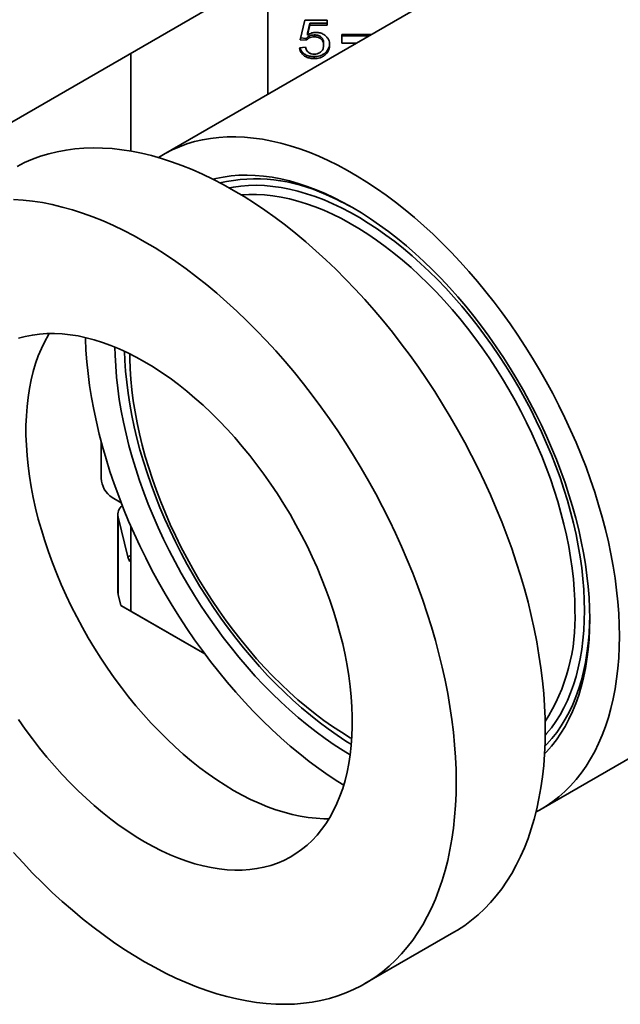
# Model space of a CAD drawing. Units: inches. Extents: x 0.2 to 8.4, y 0.1 to 10.9.
# Drawn here: x 5.4 to 5.7, y 7.1 to 7.7 of the extents above; entities that cross this region are included whole.
import ezdxf

# ---------------------------------------------------------------- set-up
doc = ezdxf.new("R2010")
doc.units = ezdxf.units.IN
doc.header["$MEASUREMENT"] = 0

msp = doc.modelspace()

# ---------------------------------------------------------------- linework, layer by layer
at = {"color": 7, "linetype": 'Continuous', "lineweight": 35}
for p, q in [((5.34009493, 7.6084372), (5.64678677, 7.78548664)), ((5.72976077, 7.76188685), (5.44964046, 7.60017684)), ((5.51186702, 7.70759912), (5.51186702, 7.63609947)), ((5.53102087, 7.66843404), (5.53389266, 7.68015873)), ((5.53389266, 7.68015873), (5.54717471, 7.68015873)), ((5.54717471, 7.68015873), (5.54717471, 7.67722756)), ((5.53682616, 7.67838214), (5.53540148, 7.67246025)), ((5.53682616, 7.67722756), (5.53540148, 7.67130568)), ((5.54717471, 7.67838214), (5.53682616, 7.67838214)), ((5.53682616, 7.67838214), (5.53682616, 7.67722756)), ((5.54717471, 7.67722756), (5.53682616, 7.67722756)), ((5.53461061, 7.66814093), (5.53102087, 7.66843404)), ((5.53461061, 7.6692955), (5.53129812, 7.66956598)), ((5.53461061, 7.6692955), (5.53461061, 7.66814093)), ((5.53540148, 7.67246025), (5.53540148, 7.67130568)), ((5.53940068, 7.67134732), (5.53940068, 7.67019275)), ((5.57331385, 7.67157197), (5.55583595, 7.67157197)), ((5.55583595, 7.67157197), (5.55583595, 7.66646859)), ((5.57201871, 7.6708243), (5.55583595, 7.6708243)), ((5.53066189, 7.66374417), (5.53425164, 7.66403729)), ((5.54502087, 7.66641013), (5.54502087, 7.66525555)), ((5.55583595, 7.66646859), (5.56447357, 7.66646859)), ((5.4301078, 7.66040053), (5.4301078, 7.6022012)), ((5.53936141, 7.65845016), (5.53936141, 7.65729559)), ((5.54646798, 7.66122562), (5.54646798, 7.66007104)), ((5.67462217, 7.21045485), (6.08120857, 7.44517218)), ((5.41248316, 7.42932806), (5.41243013, 7.42839238)), ((5.41243013, 7.42839238), (5.41243013, 7.40746272)), ((5.41905926, 7.39598074), (5.42347867, 7.39342946)), ((5.42347867, 7.39342946), (5.42442041, 7.39280817)), ((5.42240634, 7.38576983), (5.42240634, 7.33983941)), ((5.42259479, 7.38423906), (5.42845052, 7.36057598)), ((5.42259479, 7.38423906), (5.42259479, 7.33830864)), ((5.4301078, 7.3790089), (5.4301078, 7.36153396)), ((5.4301078, 7.36153396), (5.4301078, 7.32836199)), ((5.42421524, 7.33176037), (5.42259479, 7.33830864)), ((5.47427921, 7.30285906), (5.42421524, 7.33176037)), ((5.42421524, 7.33176037), (5.4301078, 7.32836199)), ((5.4301078, 7.32836199), (5.47427487, 7.30286488)), ((5.56962696, 7.10654231), (5.62265997, 7.13715761))]:
    msp.add_line(p, q, dxfattribs=at)
at = {"color": 8, "linetype": 'Continuous', "lineweight": 35}
msp.add_line((5.42845052, 7.36057598), (5.4301078, 7.36153271), dxfattribs=at)
at = {"color": 7, "linetype": 'Continuous', "lineweight": 35, "flags": 128}
for points in [[(5.72123034, 7.31346993), (5.72112662, 7.3201626), (5.7208156, 7.3269663), (5.72029769, 7.33387215), (5.71957356, 7.34087114), (5.71864416, 7.34795416), (5.71751069, 7.35511197), (5.71617464, 7.36233524), (5.71463774, 7.36961454), (5.71290201, 7.37694039), (5.7109697, 7.38430324), (5.70884333, 7.39169348), (5.70652568, 7.39910149), (5.70401976, 7.40651759), (5.70132885, 7.41393213), (5.69845645, 7.42133544), (5.69540632, 7.42871786), (5.69218241, 7.43606977), (5.68878894, 7.44338158), (5.68523034, 7.45064376), (5.68151124, 7.45784684), (5.67763649, 7.46498143), (5.67361114, 7.47203823), (5.66944045, 7.47900803), (5.66512984, 7.48588176), (5.66068494, 7.49265044), (5.65611155, 7.49930525), (5.65141563, 7.50583752), (5.64660329, 7.51223873), (5.64168083, 7.51850053), (5.63665464, 7.52461476), (5.63153129, 7.53057345), (5.62631745, 7.53636883), (5.62101993, 7.54199334), (5.61564563, 7.54743964), (5.61020156, 7.55270065), (5.60469481, 7.55776949), (5.59913257, 7.56263956), (5.59352208, 7.56730451), (5.58787067, 7.57175826), (5.5821857, 7.575995), (5.57647458, 7.58000921), (5.57074476, 7.58379565), (5.56500371, 7.58734938), (5.55925892, 7.59066578), (5.55351787, 7.59374052), (5.54778805, 7.59656959), (5.54207693, 7.5991493), (5.53639195, 7.60147629), (5.53074054, 7.60354752), (5.52513006, 7.6053603), (5.51956781, 7.60691226), (5.51406107, 7.60820137), (5.50861699, 7.60922596), (5.50324269, 7.60998469), (5.49794517, 7.61047657), (5.49273134, 7.61070096), (5.48760799, 7.61065757), (5.4825818, 7.61034645), (5.47765933, 7.60976801), (5.472847, 7.608923), (5.46815107, 7.60781253), (5.46357768, 7.60643804), (5.45913279, 7.60480133), (5.45482218, 7.60290452), (5.45065148, 7.6007501), (5.44664824, 7.59835505)], [(5.36238212, 7.59306187), (5.36691257, 7.59533958), (5.37158208, 7.59735948), (5.37638543, 7.59911929), (5.38131726, 7.60061706), (5.38637206, 7.60185111), (5.39154419, 7.60282007), (5.39682787, 7.60352284), (5.4022172, 7.60395866), (5.40770615, 7.60412702), (5.41328861, 7.60402775), (5.41895832, 7.60366095), (5.42470897, 7.60302703), (5.43053413, 7.6021267), (5.43642729, 7.60096097), (5.44238187, 7.59953114), (5.44839121, 7.5978388), (5.45444862, 7.59588584), (5.46054732, 7.59367446), (5.46668051, 7.59120711), (5.47284132, 7.58848655), (5.47902288, 7.58551582), (5.4852183, 7.58229824), (5.49142063, 7.5788374)], [(5.70355267, 7.32367503), (5.70344889, 7.32999009), (5.70313771, 7.3364157), (5.70261958, 7.34294243), (5.70189527, 7.3495607), (5.70096583, 7.3562608), (5.69983264, 7.3630329), (5.69849735, 7.36986705), (5.69696192, 7.37675323), (5.69522861, 7.38368132), (5.69329997, 7.39064117), (5.69117881, 7.39762256), (5.68886826, 7.40461523), (5.68637171, 7.41160894), (5.68369281, 7.41859341), (5.68083551, 7.42555839), (5.67780399, 7.43249366), (5.67460271, 7.43938905), (5.67123636, 7.44623443), (5.66770988, 7.45301975), (5.66402845, 7.45973507), (5.66019748, 7.46637051), (5.65622258, 7.47291635), (5.65210958, 7.47936298), (5.64786453, 7.48570093), (5.64349366, 7.4919209), (5.63900337, 7.49801378), (5.63440027, 7.5039706), (5.6296911, 7.50978263), (5.62488277, 7.51544135), (5.61998235, 7.52093844), (5.61499703, 7.52626584), (5.60993412, 7.53141573), (5.60480105, 7.53638054), (5.59960536, 7.54115301), (5.59435467, 7.54572611), (5.58905668, 7.55009314), (5.58371918, 7.55424769), (5.57835, 7.55818367), (5.57295701, 7.56189529), (5.56754814, 7.5653771), (5.56213131, 7.56862401), (5.55671449, 7.57163124), (5.55130561, 7.57439437), (5.54591263, 7.57690936), (5.54054344, 7.57917252), (5.53520594, 7.58118051), (5.52990796, 7.5829304), (5.52465727, 7.58441962), (5.51946158, 7.58564597), (5.51432851, 7.58660767), (5.5092656, 7.5873033), (5.50428027, 7.58773183), (5.49937985, 7.58789264), (5.49457153, 7.5877855), (5.48986236, 7.58741056), (5.48525925, 7.58676837), (5.48076897, 7.58585987), (5.47914011, 7.58545717)], [(5.49142063, 7.5788374), (5.49762297, 7.57513717), (5.50381838, 7.57120168), (5.50999995, 7.56703533), (5.51616076, 7.56264276), (5.52229395, 7.55802889), (5.52839265, 7.55319887), (5.53445005, 7.54815809), (5.5404594, 7.54291218), (5.54641398, 7.537467), (5.55230714, 7.53182864), (5.5581323, 7.52600338), (5.56388295, 7.51999774), (5.56955266, 7.51381843), (5.57513512, 7.50747234), (5.58062407, 7.50096656), (5.5860134, 7.49430836), (5.59129708, 7.48750518), (5.5964692, 7.48056461), (5.60152401, 7.47349441), (5.60645584, 7.46630247), (5.61125919, 7.45899683), (5.6159287, 7.45158563), (5.62045915, 7.44407717), (5.62484547, 7.43647983), (5.62908278, 7.42880209), (5.63316634, 7.42105253), (5.63709159, 7.4132398), (5.64085414, 7.40537263), (5.64444979, 7.3974598), (5.64787453, 7.38951016), (5.65112453, 7.38153258), (5.65419616, 7.37353597), (5.65708599, 7.36552926), (5.6597908, 7.3575214), (5.66230755, 7.34952133), (5.66463345, 7.34153798), (5.66676589, 7.33358027), (5.66870249, 7.32565709), (5.67044109, 7.31777729), (5.67197975, 7.30994967), (5.67331675, 7.30218297), (5.67445059, 7.29448586), (5.67538001, 7.28686694), (5.67610397, 7.27933473), (5.67662166, 7.27189763), (5.67693251, 7.26456395), (5.67703616, 7.25734188), (5.67693251, 7.25023948), (5.67662166, 7.2432647), (5.67610397, 7.23642531), (5.67538001, 7.22972897), (5.67445059, 7.22318314), (5.67331675, 7.21679514), (5.67197975, 7.2105721), (5.67044109, 7.20452097), (5.66870249, 7.19864851), (5.66676589, 7.19296129), (5.66463345, 7.18746564), (5.66230755, 7.18216772), (5.6597908, 7.17707343), (5.65708599, 7.17218847), (5.65419616, 7.16751829), (5.65112453, 7.16306811), (5.64787453, 7.1588429), (5.64444979, 7.15484738), (5.64085414, 7.151086), (5.63709159, 7.14756298), (5.63316634, 7.14428224), (5.62908278, 7.14124746), (5.62484547, 7.13846201), (5.62265997, 7.13715761)], [(5.69471383, 7.32877759), (5.69461033, 7.33488585), (5.69429997, 7.34110409), (5.69378325, 7.34742259), (5.69306097, 7.35383148), (5.69213426, 7.36032075), (5.69100456, 7.36688029), (5.68967365, 7.37349983), (5.68814359, 7.38016905), (5.68641678, 7.38687753), (5.68449591, 7.39361481), (5.68238398, 7.40037035), (5.68008429, 7.40713362), (5.67760044, 7.41389404), (5.67493629, 7.42064108), (5.67209601, 7.42736418), (5.66908403, 7.43405286), (5.66590506, 7.44069667), (5.66256406, 7.44728523), (5.65906625, 7.45380827), (5.65541708, 7.46025559), (5.65162226, 7.46661713), (5.64768771, 7.47288296), (5.64361957, 7.47904328), (5.6394242, 7.48508849), (5.63510815, 7.49100915), (5.63067815, 7.496796), (5.62614112, 7.50244002), (5.62150415, 7.50793239), (5.61677447, 7.51326454), (5.61195948, 7.51842813), (5.60706669, 7.52341512), (5.60210373, 7.52821771), (5.59707836, 7.5328284), (5.59199843, 7.53724), (5.58687186, 7.54144561), (5.58170667, 7.54543867), (5.57651091, 7.54921295), (5.57129269, 7.55276255), (5.56606017, 7.55608193), (5.56082152, 7.5591659), (5.55558491, 7.56200966), (5.55035853, 7.56460876), (5.54515053, 7.56695914), (5.53996903, 7.56905713), (5.53482215, 7.57089946), (5.5297179, 7.57248325), (5.52466426, 7.57380603), (5.51966913, 7.57486574), (5.51474029, 7.57566071), (5.50988545, 7.5761897), (5.50511218, 7.5764519), (5.50042795, 7.57644689), (5.49591309, 7.57618117)], [(5.3602556, 7.57341244), (5.36592531, 7.57304564), (5.37167596, 7.57241172), (5.37750112, 7.5715114), (5.38339428, 7.57034566), (5.38934886, 7.56891583), (5.39535821, 7.56722349), (5.40141561, 7.56527054), (5.40751431, 7.56305915), (5.4136475, 7.5605918), (5.41980831, 7.55787124), (5.42598988, 7.55490052), (5.43218529, 7.55168294), (5.43838763, 7.5482221)], [(5.43838763, 7.5482221), (5.44458996, 7.54452187), (5.45078538, 7.54058638), (5.45696694, 7.53642002), (5.46312775, 7.53202746), (5.46926094, 7.52741359), (5.47535964, 7.52258356), (5.48141705, 7.51754278), (5.4874264, 7.51229687), (5.49338098, 7.5068517), (5.49927413, 7.50121333), (5.50509929, 7.49538808), (5.51084994, 7.48938244), (5.51651966, 7.48320312), (5.52210211, 7.47685703), (5.52759106, 7.47035126), (5.53298039, 7.46369306), (5.53826407, 7.45688988), (5.5434362, 7.44994931), (5.548491, 7.44287911), (5.55342283, 7.43568717), (5.55822618, 7.42838152), (5.56289569, 7.42097033), (5.56742614, 7.41346187), (5.57181247, 7.40586453), (5.57604977, 7.39818679), (5.58013333, 7.39043722), (5.58405858, 7.38262449), (5.58782113, 7.37475732), (5.59141678, 7.3668445), (5.59484152, 7.35889485), (5.59809152, 7.35091727), (5.60116315, 7.34292066), (5.60405298, 7.33491396), (5.60675779, 7.32690609), (5.60927454, 7.31890602), (5.61160044, 7.31092267), (5.61373288, 7.30296497), (5.61566948, 7.29504179), (5.61740808, 7.28716199), (5.61894674, 7.27933436), (5.62028374, 7.27156766), (5.62141758, 7.26387055), (5.622347, 7.25625164), (5.62307096, 7.24871942), (5.62358865, 7.24128232), (5.6238995, 7.23394864), (5.62400316, 7.22672657), (5.6238995, 7.21962418), (5.62358865, 7.21264939), (5.62307096, 7.20581001), (5.622347, 7.19911366), (5.62141758, 7.19256783), (5.62028374, 7.18617983), (5.61894674, 7.17995679), (5.61740808, 7.17390566), (5.61566948, 7.16803321), (5.61373288, 7.16234598), (5.61160044, 7.15685034), (5.60927454, 7.15155242), (5.60675779, 7.14645813), (5.60405298, 7.14157317), (5.60116315, 7.13690299), (5.59809152, 7.13245281), (5.59484152, 7.1282276), (5.59141678, 7.12423207), (5.58782113, 7.1204707), (5.58405858, 7.11694768), (5.58013333, 7.11366694), (5.57604977, 7.11063215), (5.57181247, 7.10784671), (5.56742614, 7.10531371), (5.56289569, 7.10303599), (5.55822618, 7.1010161), (5.55342283, 7.09925629), (5.548491, 7.09775852), (5.5434362, 7.09652446), (5.53826407, 7.09555551), (5.53298039, 7.09485273), (5.52759106, 7.09441692), (5.52210211, 7.09424855), (5.51651966, 7.09434783), (5.51084994, 7.09471463), (5.50509929, 7.09534855), (5.49927413, 7.09624888), (5.49338098, 7.09741461), (5.4874264, 7.09884444), (5.48141705, 7.10053678), (5.47535964, 7.10248973), (5.46926094, 7.10470112), (5.46312775, 7.10716847), (5.45696694, 7.10988903), (5.45078538, 7.11285976), (5.44458996, 7.11607734), (5.43838763, 7.11953817), (5.43218529, 7.1232384), (5.42598988, 7.12717389), (5.41980831, 7.13134025), (5.4136475, 7.13573281), (5.40751431, 7.14034669), (5.40141561, 7.14517671), (5.39535821, 7.15021749), (5.38934886, 7.1554634), (5.38339428, 7.16090858), (5.37750112, 7.16654694), (5.37167596, 7.1723722), (5.36592531, 7.17837783), (5.3602556, 7.18455715)], [(5.36322424, 7.49078469), (5.36729633, 7.49187974), (5.37148674, 7.49271182), (5.3757885, 7.49327954), (5.38019445, 7.49358195), (5.38469725, 7.49361855), (5.38928942, 7.49338929), (5.39396331, 7.49289454), (5.39871114, 7.49213512), (5.403525, 7.49111231), (5.40839689, 7.48982779), (5.4133187, 7.48828372), (5.41828223, 7.48648266), (5.42327923, 7.48442761), (5.42830137, 7.48212198), (5.4333403, 7.47956962), (5.43838763, 7.47677478)], [(5.54828344, 7.20475494), (5.54511101, 7.20475702), (5.54051884, 7.20498629), (5.53584495, 7.20548104), (5.53109712, 7.20624045), (5.52628326, 7.20726327), (5.52141137, 7.20854778), (5.51648956, 7.21009185), (5.51152603, 7.21189292), (5.50652904, 7.21394797), (5.50150689, 7.21625359), (5.49646796, 7.21880595), (5.49142063, 7.2216008), (5.4863733, 7.22463348), (5.48133438, 7.22789894), (5.47631223, 7.23139176), (5.47131524, 7.23510611), (5.46635171, 7.23903582), (5.4614299, 7.24317435), (5.45655801, 7.2475148), (5.45174414, 7.25204996), (5.44699632, 7.25677226), (5.44232243, 7.26167387), (5.43773026, 7.26674661), (5.43322746, 7.27198204), (5.42882151, 7.27737146), (5.42451975, 7.28290588), (5.42032934, 7.2885761), (5.41625725, 7.29437268), (5.41231027, 7.30028597), (5.40849496, 7.30630613), (5.40481767, 7.31242315), (5.40128452, 7.31862683), (5.3979014, 7.32490686), (5.39467392, 7.33125278), (5.39160748, 7.33765402), (5.38870716, 7.34409994), (5.3859778, 7.35057981), (5.38342394, 7.35708284), (5.38104983, 7.36359821), (5.37885942, 7.37011507), (5.37685635, 7.37662257), (5.37504397, 7.3831099), (5.37342529, 7.38956624), (5.37200299, 7.39598085), (5.37077946, 7.40234306), (5.36975672, 7.40864227), (5.36893648, 7.41486801), (5.3683201, 7.42100991), (5.36790861, 7.42705774), (5.3677027, 7.43300144), (5.3677027, 7.43883113), (5.36790861, 7.44453709), (5.3683201, 7.45010982), (5.36893648, 7.45554007), (5.36975672, 7.46081877), (5.37077946, 7.46593716), (5.37200299, 7.4708867), (5.37342529, 7.47565917), (5.37504397, 7.48024662), (5.37685635, 7.48464141), (5.37885942, 7.48883623), (5.38104983, 7.49282409), (5.38152482, 7.49362064)], [(5.40311449, 7.49120921), (5.403136, 7.49046909), (5.40344702, 7.48366539), (5.40396493, 7.47675955), (5.40468906, 7.46976055), (5.40561847, 7.46267753), (5.40675193, 7.45551972), (5.40808799, 7.44829646), (5.40962488, 7.44101715), (5.41136062, 7.4336913), (5.41329293, 7.42632845), (5.4154193, 7.41893821), (5.41773695, 7.41153021), (5.42024286, 7.4041141), (5.42293377, 7.39669956), (5.42580617, 7.38929625), (5.42885631, 7.38191383), (5.43208022, 7.37456193), (5.43547368, 7.36725011), (5.43903229, 7.35998793), (5.44275139, 7.35278485), (5.44662614, 7.34565026), (5.45065148, 7.33859346), (5.45482218, 7.33162366), (5.45913279, 7.32474993), (5.46357768, 7.31798125), (5.46815107, 7.31132644), (5.472847, 7.30479417), (5.47765933, 7.29839296), (5.4825818, 7.29213116), (5.48760799, 7.28601693), (5.49273134, 7.28005824), (5.49794517, 7.27426286), (5.50324269, 7.26863836), (5.50861699, 7.26319205), (5.51406107, 7.25793105), (5.51956781, 7.2528622), (5.52513006, 7.24799213), (5.53074054, 7.24332718), (5.53639195, 7.23887343), (5.54207693, 7.23463669), (5.54778805, 7.23062248), (5.55351787, 7.22683604), (5.55699178, 7.22465704)], [(5.42071547, 7.48551199), (5.42081373, 7.4806416), (5.42112491, 7.47421599), (5.42164304, 7.46768926), (5.42236735, 7.46107099), (5.42329679, 7.45437089), (5.42442999, 7.44759879), (5.42576528, 7.44076464), (5.4273007, 7.43387846), (5.42903401, 7.42695037), (5.43096266, 7.41999052), (5.43308381, 7.41300913), (5.43539436, 7.40601646), (5.43789092, 7.39902275), (5.44056981, 7.39203828), (5.44342712, 7.3850733), (5.44645863, 7.37813803), (5.44965992, 7.37124264), (5.45302627, 7.36439726), (5.45655274, 7.35761194), (5.46023417, 7.35089663), (5.46406515, 7.34426118), (5.46804005, 7.33771534), (5.47215304, 7.33126871), (5.47639809, 7.32493076), (5.48076897, 7.31871079), (5.48525925, 7.31261792), (5.48986236, 7.30666109), (5.49457153, 7.30084906), (5.49937985, 7.29519034), (5.50428027, 7.28969325), (5.5092656, 7.28436585), (5.51432851, 7.27921597), (5.51946158, 7.27425115), (5.52465727, 7.26947868), (5.52990796, 7.26490558), (5.53520594, 7.26053855), (5.54054344, 7.256384), (5.54591263, 7.25244802), (5.55130561, 7.24873641), (5.55671449, 7.24525459), (5.56086003, 7.24274818)], [(5.42954912, 7.48151217), (5.42957467, 7.47881432), (5.42978164, 7.47264986), (5.43019526, 7.46638027), (5.43081488, 7.46001534), (5.43163954, 7.45356499), (5.43266795, 7.44703932), (5.43389849, 7.44044849), (5.43532926, 7.43380281), (5.43695801, 7.42711265), (5.43878221, 7.42038846), (5.440799, 7.41364074), (5.44300524, 7.40688001), (5.44539748, 7.40011685), (5.44797198, 7.3933618), (5.45072473, 7.38662542), (5.45365143, 7.37991821), (5.45674751, 7.37325067), (5.46000813, 7.36663319), (5.4634282, 7.36007611), (5.46700239, 7.35358966), (5.47072511, 7.34718398), (5.47459055, 7.34086907), (5.47859268, 7.33465478), (5.48272524, 7.32855082), (5.48698178, 7.32256672), (5.49135566, 7.31671182), (5.49584005, 7.31099527), (5.50042795, 7.30542599), (5.50511218, 7.30001267), (5.50988545, 7.29476378), (5.51474029, 7.28968749), (5.51966913, 7.28479175), (5.52466426, 7.28008419), (5.5297179, 7.27557217), (5.53482215, 7.27126272), (5.53996903, 7.26716258), (5.54515053, 7.26327815), (5.55035853, 7.2596155), (5.55558491, 7.25618034), (5.56082152, 7.25297804), (5.56181382, 7.25239817)], [(5.43838763, 7.47677478), (5.44343496, 7.4737421), (5.44847389, 7.47047663), (5.45349603, 7.46698382), (5.45849302, 7.46326946), (5.46345655, 7.45933975), (5.46837836, 7.45520123), (5.47325025, 7.45086078), (5.47806412, 7.44632562), (5.48281194, 7.44160331), (5.48748583, 7.43670171), (5.492078, 7.43162897), (5.49658081, 7.42639353), (5.50098675, 7.42100412), (5.50528851, 7.4154697), (5.50947892, 7.40979948), (5.51355101, 7.4040029), (5.51749799, 7.3980896), (5.5213133, 7.39206944), (5.52499059, 7.38595243), (5.52852374, 7.37974875), (5.53190686, 7.37346872), (5.53513434, 7.3671228), (5.53820078, 7.36072155), (5.5411011, 7.35427563), (5.54383046, 7.34779576), (5.54638432, 7.34129274), (5.54875843, 7.33477737), (5.55094884, 7.32826051), (5.55295191, 7.321753), (5.55476429, 7.31526568), (5.55638297, 7.30880934), (5.55780527, 7.30239473), (5.5590288, 7.29603252), (5.56005154, 7.2897333), (5.56087178, 7.28350757), (5.56148816, 7.27736567), (5.56189965, 7.27131784), (5.56210557, 7.26537413), (5.56210557, 7.25954445), (5.56189965, 7.25383849), (5.56148816, 7.24826575), (5.56087178, 7.24283551), (5.56005154, 7.2375568), (5.5590288, 7.23243842), (5.55780527, 7.22748887), (5.55638297, 7.22271641), (5.55476429, 7.21812896), (5.55295191, 7.21373417), (5.55094884, 7.20953935), (5.54875843, 7.20555148), (5.54638432, 7.20177721), (5.54383046, 7.1982228), (5.5411011, 7.19489419), (5.53820078, 7.1917969), (5.53513434, 7.1889361), (5.53190686, 7.18631654), (5.52852374, 7.18394259), (5.52499059, 7.18181819), (5.5213133, 7.17994688), (5.51749799, 7.17833178), (5.51355101, 7.17697558), (5.50947892, 7.17588053), (5.50528851, 7.17504845), (5.50098675, 7.17448074), (5.49658081, 7.17417832), (5.492078, 7.17414172), (5.48748583, 7.17437098), (5.48281194, 7.17486574), (5.47806412, 7.17562515), (5.47325025, 7.17664797), (5.46837836, 7.17793248), (5.46345655, 7.17947655), (5.45849302, 7.18127761), (5.45349603, 7.18333267), (5.44847389, 7.18563829), (5.44343496, 7.18819065), (5.43838763, 7.19098549), (5.4333403, 7.19401817), (5.42830137, 7.19728364), (5.42327923, 7.20077645), (5.41828223, 7.20449081), (5.4133187, 7.20842052), (5.40839689, 7.21255904), (5.403525, 7.2168995), (5.39871114, 7.22143465), (5.39396331, 7.22615696), (5.38928942, 7.23105856), (5.38469725, 7.23613131), (5.38019445, 7.24136674), (5.3757885, 7.24675615), (5.37148674, 7.25229057), (5.36729633, 7.25796079), (5.36322424, 7.26375737)], [(5.42259479, 7.33830864), (5.42241267, 7.33955817), (5.42240634, 7.33983941)], [(5.67662747, 7.24336195), (5.67780399, 7.2445852), (5.68083551, 7.24802035), (5.68369281, 7.25168636), (5.68637171, 7.25557785), (5.68886826, 7.25968909), (5.69117881, 7.26401406), (5.69329997, 7.26854641), (5.69522861, 7.27327949), (5.69696192, 7.27820635), (5.69849735, 7.28331977), (5.69983264, 7.28861222), (5.70096583, 7.29407596), (5.70189527, 7.29970296), (5.70261958, 7.30548495), (5.70313771, 7.31141347), (5.70344889, 7.3174798), (5.70355267, 7.32367503)], [(5.67154819, 7.2087747), (5.67361114, 7.20988159), (5.67763649, 7.21229083), (5.68151124, 7.21495173), (5.68523034, 7.21786082), (5.68878894, 7.22101433), (5.69218241, 7.22440812), (5.69540632, 7.22803779), (5.69845645, 7.23189859), (5.70132885, 7.2359855), (5.70401976, 7.24029318), (5.70652568, 7.24481602), (5.70884333, 7.24954812), (5.7109697, 7.25448331), (5.71290201, 7.25961516), (5.71463774, 7.26493698), (5.71617464, 7.27044182), (5.71751069, 7.27612251), (5.71864416, 7.28197164), (5.71957356, 7.2879816), (5.72029769, 7.29414453), (5.7208156, 7.30045241), (5.72112662, 7.30689701), (5.72123034, 7.31346993)]]:
    msp.add_lwpolyline(points, dxfattribs=at)
at = {"color": 8, "linetype": 'Continuous', "lineweight": 35, "flags": 128}
for points in [[(5.70042767, 7.32877759), (5.70032454, 7.33493925), (5.70001532, 7.3412106), (5.69950048, 7.34758209), (5.69878079, 7.354044), (5.69785736, 7.36058651), (5.6967316, 7.36719964), (5.69540521, 7.37387333), (5.69388021, 7.38059741), (5.69215894, 7.38736165), (5.690244, 7.39415574), (5.68813833, 7.40096933), (5.68584511, 7.40779206), (5.68336785, 7.41461352), (5.68071031, 7.42142334), (5.67787656, 7.42821114), (5.67487089, 7.43496659), (5.67169788, 7.4416794), (5.66836238, 7.44833934), (5.66486945, 7.45493627), (5.66122443, 7.46146016), (5.65743284, 7.46790105), (5.65350049, 7.47424915), (5.64943334, 7.48049479), (5.6452376, 7.48662846), (5.64091965, 7.49264081), (5.63648606, 7.49852269), (5.6319436, 7.50426514), (5.62729918, 7.50985942), (5.62255987, 7.51529701), (5.61773288, 7.52056963), (5.61282558, 7.52566925), (5.60784543, 7.5305881), (5.60280001, 7.5353187), (5.59769701, 7.53985383), (5.5925442, 7.54418659), (5.58734943, 7.54831039), (5.5821206, 7.55221895), (5.57686569, 7.5559063), (5.57159268, 7.55936685), (5.56630962, 7.56259531), (5.56102455, 7.56558677), (5.55574552, 7.56833667), (5.55048056, 7.57084084), (5.54523769, 7.57309545), (5.5400249, 7.57509707), (5.53485012, 7.57684265), (5.52972124, 7.57832954), (5.52464606, 7.57955546), (5.51963232, 7.58051856), (5.51468765, 7.58121737), (5.50981958, 7.58165082), (5.50503552, 7.58181825), (5.50034276, 7.58171941), (5.49574845, 7.58135445), (5.49125957, 7.58072392), (5.48889437, 7.58027593)], [(5.42646581, 7.48299238), (5.42665535, 7.47757629), (5.4270667, 7.47118963), (5.42768296, 7.46470755), (5.42850321, 7.45813969), (5.42952624, 7.45149579), (5.43075052, 7.44478574), (5.43217424, 7.43801949), (5.43379528, 7.43120711), (5.43561124, 7.42435871), (5.43761941, 7.41748447), (5.43981681, 7.4105946), (5.44220018, 7.40369934), (5.44476597, 7.39680893), (5.44751038, 7.38993361), (5.45042933, 7.3830836), (5.45351847, 7.37626906), (5.45677323, 7.36950013), (5.46018876, 7.36278686), (5.46375999, 7.35613923), (5.46748162, 7.3495671), (5.47134811, 7.34308026), (5.47535372, 7.33668833), (5.4794925, 7.33040081), (5.48375831, 7.32422704), (5.48814479, 7.31817619), (5.49264545, 7.31225726), (5.49725358, 7.30647903), (5.50196234, 7.3008501), (5.50676475, 7.29537882), (5.51165365, 7.29007332), (5.5166218, 7.2849415), (5.5216618, 7.27999096), (5.52676617, 7.27522906), (5.53192733, 7.27066289), (5.53713761, 7.26629922), (5.54238926, 7.26214454), (5.54767449, 7.25820502), (5.55298545, 7.25448651), (5.55831423, 7.25099454), (5.56155374, 7.24898786)], [(5.67701856, 7.25439997), (5.67787656, 7.25538099), (5.68071031, 7.258897), (5.68336785, 7.2626385), (5.68584511, 7.26659978), (5.68813833, 7.27077481), (5.690244, 7.27515724), (5.69215894, 7.27974039), (5.69388021, 7.28451729), (5.69540521, 7.28948065), (5.6967316, 7.29462292), (5.69785736, 7.29993627), (5.69878079, 7.30541261), (5.69950048, 7.31104359), (5.70001532, 7.31682065), (5.70032454, 7.32273498), (5.70042767, 7.32877759)], [(5.67685439, 7.24796305), (5.67802355, 7.24916345), (5.68102816, 7.25252796), (5.68386036, 7.25612191), (5.68651596, 7.25993996), (5.688991, 7.26397646), (5.69128181, 7.26822539), (5.69338498, 7.27268045), (5.6952974, 7.27733501), (5.69701622, 7.28218217), (5.69853888, 7.28721471), (5.69986313, 7.29242517), (5.70098699, 7.2978058), (5.70190881, 7.30334861), (5.70262719, 7.30904536), (5.70314109, 7.31488759), (5.70344974, 7.32086662), (5.70354538, 7.32533692)]]:
    msp.add_lwpolyline(points, dxfattribs=at)
at = {"color": 8, "linetype": 'Continuous', "lineweight": 35}
msp.add_arc((5.50446257, 7.48762996), 0.0980476, 64.70931799, 102.50188459, dxfattribs=at)
at = {"color": 7, "linetype": 'Continuous', "lineweight": 35}
for centre, radius, start, end in [((5.48263157, 7.42541877), 0.16376527, 60.37274727, 67.10265393), ((5.42682278, 7.40811766), 0.01440755, 182.60547849, 237.39452166), ((5.42983084, 7.38568642), 0.00737938, 130.70680104, 191.31105576), ((5.58054435, 7.32383466), 0.11427643, 327.55453698, 2.47905275)]:
    msp.add_arc(centre, radius, start, end, dxfattribs=at)
msp.add_ellipse((5.42845052, 7.36823105), major_axis=(-0.0011076, 0.01017021), ratio=0.121217378, start_param=2.409642668, end_param=3.980438994, dxfattribs=at)
for points, knots in [([(5.53940068, 7.67134732), (5.53887025, 7.67132692), (5.5378107, 7.67128617), (5.53643421, 7.67080136), (5.53535289, 7.67011532), (5.53485801, 7.66956875), (5.53461061, 7.6692955)], [0, 0, 0, 0, 0.28017413, 0.559660969, 0.779866024, 1, 1, 1, 1]), ([(5.53940068, 7.67019275), (5.53887025, 7.67017235), (5.5378107, 7.67013159), (5.53643421, 7.66964678), (5.53535289, 7.66896075), (5.53485801, 7.66841417), (5.53461061, 7.66814093)], [0, 0, 0, 0, 0.28017413, 0.559660969, 0.779866024, 1, 1, 1, 1]), ([(5.53540148, 7.67130568), (5.53581237, 7.67154925), (5.53663397, 7.67203629), (5.53793138, 7.67250963), (5.53919795, 7.67278328), (5.539995, 7.67281496), (5.54039346, 7.6728308)], [0, 0, 0, 0, 0.280058595, 0.559988922, 0.780024784, 1, 1, 1, 1]), ([(5.54502087, 7.66641013), (5.54499335, 7.66688778), (5.54493837, 7.66784234), (5.54438253, 7.66921939), (5.54326685, 7.67046361), (5.54146974, 7.67124766), (5.54009142, 7.67131405), (5.53940068, 7.67134732)], [0, 0, 0, 0, 0.187149006, 0.374007448, 0.560588359, 0.779788108, 1, 1, 1, 1]), ([(5.54502087, 7.66525555), (5.54499335, 7.6657332), (5.54493837, 7.66668776), (5.54438253, 7.66806481), (5.54326685, 7.66930903), (5.54146974, 7.67009308), (5.54009142, 7.67015947), (5.53940068, 7.67019275)], [0, 0, 0, 0, 0.187149006, 0.374007448, 0.560588359, 0.779788108, 1, 1, 1, 1]), ([(5.54039346, 7.6728308), (5.54124686, 7.67277532), (5.54295297, 7.67266439), (5.54523948, 7.67163153), (5.54690831, 7.67023282), (5.54796927, 7.66865702), (5.54852766, 7.66706863), (5.54858296, 7.66597605), (5.54861061, 7.66542959)], [0, 0, 0, 0, 0.186480205, 0.372811892, 0.559431577, 0.706194685, 0.85305254, 1, 1, 1, 1]), ([(5.53936141, 7.65729559), (5.53854891, 7.65733154), (5.53692524, 7.65740337), (5.53462332, 7.65815025), (5.53260953, 7.65949201), (5.5311186, 7.66142169), (5.53081422, 7.66296956), (5.53066189, 7.66374417)], [0, 0, 0, 0, 0.18695896, 0.373608884, 0.560239266, 0.779927956, 1, 1, 1, 1]), ([(5.53936141, 7.65845016), (5.53854922, 7.65848619), (5.53692617, 7.65855819), (5.53461957, 7.65930385), (5.53262463, 7.66065051), (5.53132514, 7.66222616), (5.53106726, 7.6633823), (5.53098074, 7.6637702)], [0, 0, 0, 0, 0.209865117, 0.419383334, 0.628879616, 0.8754845, 1, 1, 1, 1]), ([(5.53425164, 7.66403729), (5.53434395, 7.66363936), (5.5345285, 7.66284391), (5.53512097, 7.66171874), (5.53612198, 7.66070763), (5.537629, 7.66003157), (5.53879829, 7.65996632), (5.53938385, 7.65993364)], [0, 0, 0, 0, 0.187138001, 0.374091075, 0.560702691, 0.780010897, 1, 1, 1, 1]), ([(5.53938385, 7.65993364), (5.53999054, 7.65996722), (5.54120246, 7.66003428), (5.54285801, 7.66073785), (5.54413485, 7.66193802), (5.54490785, 7.66350758), (5.54498317, 7.66467247), (5.54502087, 7.66525555)], [0, 0, 0, 0, 0.18679736, 0.3731415735, 0.5596559544, 0.7795873981, 1, 1, 1, 1]), ([(5.54855396, 7.66599893), (5.54853285, 7.66565889), (5.54847849, 7.6647832), (5.54805363, 7.66352186), (5.54736467, 7.66225791), (5.54676685, 7.66156968), (5.54646798, 7.66122562)], [0, 0, 0, 0, 0.197946476, 0.509764288, 0.754918838, 1, 1, 1, 1]), ([(5.54861061, 7.66542959), (5.54858222, 7.66489328), (5.54852546, 7.66382081), (5.54805713, 7.66236692), (5.54736388, 7.66110342), (5.54676659, 7.66041513), (5.54646798, 7.66007104)], [0, 0, 0, 0, 0.280001464, 0.559918404, 0.779992142, 1, 1, 1, 1]), ([(5.54646798, 7.66122562), (5.54596334, 7.66075434), (5.54495422, 7.65981194), (5.54306388, 7.65895268), (5.54116328, 7.65851344), (5.53996207, 7.65847126), (5.53936141, 7.65845016)], [0, 0, 0, 0, 0.279892756, 0.559686122, 0.779822708, 1, 1, 1, 1]), ([(5.54646798, 7.66007104), (5.54596334, 7.65959976), (5.54495422, 7.65865737), (5.54306388, 7.65779811), (5.54116328, 7.65735886), (5.53996207, 7.65731668), (5.53936141, 7.65729559)], [0, 0, 0, 0, 0.279892756, 0.559686122, 0.779822708, 1, 1, 1, 1])]:
    msp.add_open_spline(points, degree=3, knots=knots, dxfattribs=at)

doc.saveas('drawing.dxf')
